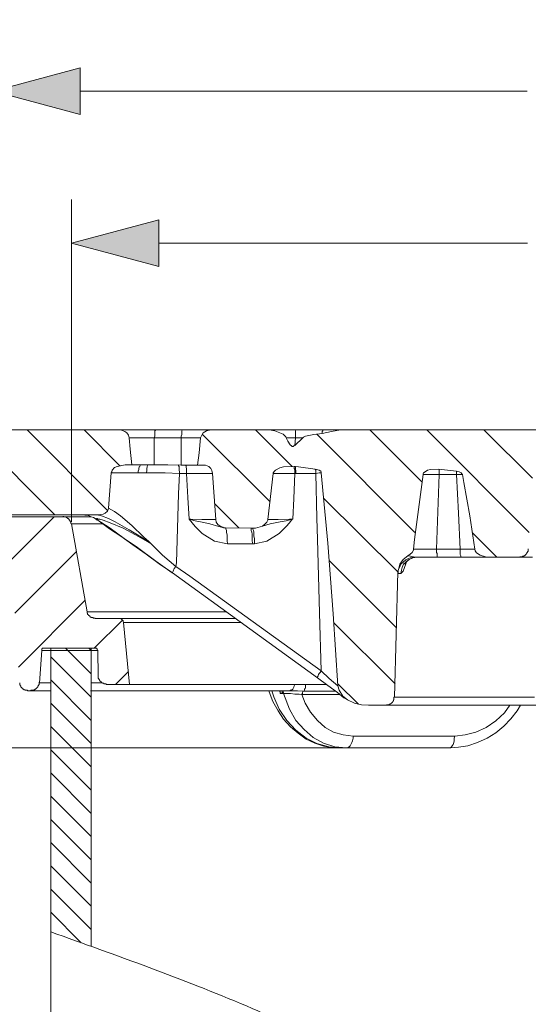
# Model space of a CAD drawing. Units: millimetres. Extents: x 719078 to 774275, y 536104 to 565804.
# Drawn here: x 727276 to 728444, y 559930 to 562190 of the extents above; entities that cross this region are included whole.
import ezdxf

# ---------------------------------------------------------------- set-up
doc = ezdxf.new("R2010")
doc.units = ezdxf.units.MM
doc.layers.get('0').update_dxf_attribs({"lineweight": 15})
doc.layers.get('Defpoints').update_dxf_attribs({"color": 72})
for name, color, linetype, lineweight in [('EvoTeleskops', 7, 'Continuous', 0), ('EvoVaks', 7, 'Continuous', 0), ('None', 7, 'Continuous', 18)]:
    doc.layers.add(name, color=color, linetype=linetype, lineweight=lineweight)
doc.layers.add('PDF_Geomertry', color=7, linetype='Continuous')
doc.styles.add('EVO_N', font='ARIALN.TTF')
doc.dimstyles.new('EvoArialN-mm', dxfattribs={"dimtxt": 180, "dimasz": 130, "dimexe": 100, "dimexo": 5, "dimgap": 50, "dimtad": 0, "dimtih": 1, "dimtoh": 1, "dimdec": 0, "dimzin": 3, "dimtxsty": 'EVO_N', "dimblk": 'VW_FILLEDARROW', "dimcen": 0, "dimclrd": 256, "dimclre": 256, "dimclrt": 256, "dimadec": 0, "dimazin": 0, "dimtfac": 1, "dimtdec": 0, "dimtofl": 0, "dimtmove": 0, "dimatfit": 3, "dimldrblk": 'VW_FILLEDARROW', "dimfxl": 1, "dimfrac": 2, "dimtolj": 1, "dimtzin": 3, "dimlwd": -1, "dimlwe": -1, "dimarcsym": 0})
pattern_1 = [(135, (5210.53, 2003630.846), (26.6713607, 26.6713607), [])]

# ---------------------------------------------------------------- blocks, each defined once
blk = doc.blocks.new('VW_FILLEDARROW')
at = {"linetype": 'ByBlock', "lineweight": 0}
blk.add_hatch(color=0, dxfattribs=at).paths.add_polyline_path([(-1, 0.268), (0, 0), (-1, -0.268)])
at = {"layer": 'None', "color": 0, "lineweight": 5}
blk.add_lwpolyline([(-1, 0.268), (0, 0), (-1, -0.268)], close=True, dxfattribs=at)
blk = doc.blocks.new('*D13')
at = {"color": 109}
for p, q in [((726361.4, 561448.5), (726361.4, 561648.5)), ((726361.4, 560318.3), (726361.4, 560118.3))]:
    blk.add_line(p, q, dxfattribs=at)
for p, q in [((727384.1, 561248.5), (726261.4, 561248.5)), ((728064.1, 560518.3), (726261.4, 560518.3))]:
    blk.add_line(p, q)
at = {"layer": 'Defpoints', "color": 0}
for p in [(727389.1, 561248.5), (726361.4, 560518.3), (728069.1, 560518.3)]:
    blk.add_point(p, dxfattribs=at)
at = {"color": 109, "xscale": 200, "yscale": 200, "zscale": 200}
for p, rotation in [((726361.4, 561248.5), 270), ((726361.4, 560518.3), 90)]:
    blk.add_blockref('VW_FILLEDARROW', p, dxfattribs=dict(at, rotation=rotation))
at = {"insert": (726361.4, 560891), "char_height": 250, "attachment_point": 5, "style": 'EVO_N'}
blk.add_mtext('\\A1;\\C109;75', dxfattribs=at)
blk = doc.blocks.new('*D15')
for p, q in [((727395.3, 561037.3), (727395.3, 561776.7)), ((730337.7, 561037.3), (730337.7, 561776.7))]:
    blk.add_line(p, q)
at = {"color": 109}
for p, q in [((727595.3, 561676.7), (728441.9, 561676.7)), ((730137.7, 561676.7), (729293.2, 561676.7))]:
    blk.add_line(p, q, dxfattribs=at)
at = {"layer": 'Defpoints', "color": 0}
for p in [(730337.7, 561676.7), (727395.3, 561032.3), (730337.7, 561032.3)]:
    blk.add_point(p, dxfattribs=at)
at = {"color": 109, "xscale": 200, "yscale": 200, "zscale": 200, "rotation": 180}
blk.add_blockref('VW_FILLEDARROW', (727395.3, 561676.7), dxfattribs=at)
at = {"color": 109, "xscale": 200, "yscale": 200, "zscale": 200}
blk.add_blockref('VW_FILLEDARROW', (730337.7, 561676.7), dxfattribs=at)
at = {"insert": (728867.6, 561676.7), "char_height": 250, "attachment_point": 5, "style": 'EVO_N'}
blk.add_mtext('\\A1;\\C109;302', dxfattribs=at)
blk = doc.blocks.new('*D16')
for p, q in [((727214.8, 561142.9), (727214.8, 562125.8)), ((730508, 561142.9), (730508, 562125.8))]:
    blk.add_line(p, q)
at = {"color": 109}
for p, q in [((727414.8, 562025.8), (728440.8, 562025.8)), ((730308, 562025.8), (729294.3, 562025.8))]:
    blk.add_line(p, q, dxfattribs=at)
at = {"layer": 'Defpoints', "color": 0}
for p in [(730508, 562025.8), (727214.8, 561137.9), (730508, 561137.9)]:
    blk.add_point(p, dxfattribs=at)
at = {"color": 109, "xscale": 200, "yscale": 200, "zscale": 200, "rotation": 180}
blk.add_blockref('VW_FILLEDARROW', (727214.8, 562025.8), dxfattribs=at)
at = {"color": 109, "xscale": 200, "yscale": 200, "zscale": 200}
blk.add_blockref('VW_FILLEDARROW', (730508, 562025.8), dxfattribs=at)
at = {"insert": (728867.6, 562025.8), "char_height": 250, "attachment_point": 5, "style": 'EVO_N'}
blk.add_mtext('\\A1;\\C109;338', dxfattribs=at)

msp = doc.modelspace()

# ---------------------------------------------------------------- hatches: boundary and pattern name
at = {"layer": 'EvoTeleskops'}
h = msp.add_hatch(dxfattribs=at)
h.set_pattern_fill('ANSI31', color=10, scale=11.88, angle=180, style=0)
h.set_pattern_definition(pattern_1)
edge = h.paths.add_edge_path()
edge.add_line((727347.11, 560095.81), (727347.11, 560234.74))
edge.add_line((727347.11, 560234.74), (727347.11, 560746.87))
edge.add_line((727347.11, 560746.87), (727439.77, 560746.87))
edge.add_line((727439.77, 560746.87), (727440.04, 560062.61))
edge.add_spline(control_points=[(727440.04, 560062.61), (727409.08, 560073.73), (727378.09, 560084.77), (727347.11, 560095.81)], knot_values=[8.4327595, 8.4327595, 8.4327595, 8.4327595, 8.6920802, 8.6920802, 8.6920802, 8.6920802], degree=3, periodic=0)
h = msp.add_hatch(dxfattribs=at)
h.set_pattern_fill('ANSI31', color=10, scale=11.88, angle=180, style=0)
h.set_pattern_definition(pattern_1)
edge = h.paths.add_edge_path()
edge.add_line((727347.11, 560095.81), (727347.11, 560234.74))
edge.add_line((727347.11, 560234.74), (727347.11, 560746.87))
edge.add_line((727347.11, 560746.87), (727439.77, 560746.87))
edge.add_line((727439.77, 560746.87), (727440.04, 560062.61))
edge.add_spline(control_points=[(727440.04, 560062.61), (727409.08, 560073.73), (727378.09, 560084.77), (727347.11, 560095.81)], knot_values=[8.4327595, 8.4327595, 8.4327595, 8.4327595, 8.6920802, 8.6920802, 8.6920802, 8.6920802], degree=3, periodic=0)

# ---------------------------------------------------------------- linework, layer by layer
for p, q in [((727347.11, 560746.87), (727347.11, 557829.32)), ((727439.77, 560746.87), (727347.11, 560746.87)), ((727439.77, 560746.87), (727347.11, 560746.87)), ((727439.77, 560746.87), (727440.04, 560062.61)), ((727347.11, 560452.82), (727347.11, 557535.26))]:
    msp.add_line(p, q, dxfattribs=at)
at = {"layer": 'EvoTeleskops', "linetype": 'Continuous'}
msp.add_line((727439.77, 560746.87), (727440.04, 560062.61), dxfattribs=at)
at = {"layer": 'EvoTeleskops'}
msp.add_spline([(730388.39, 558873.98), (729258.03, 559129.17), (728206.33, 559724.62), (727796.47, 559925.68), (727347.11, 560095.81)], degree=3, dxfattribs=at)
msp.add_spline([(730388.39, 558873.98), (729258.03, 559129.17), (728206.33, 559724.62), (727796.47, 559925.68), (727347.11, 560095.81)], degree=3, dxfattribs=at)
at = {"layer": 'EvoVaks', "color": 3}
for points in [[(727293.3, 561248.54), (727477.51, 561063.19)], [(727424.35, 561248.54), (727505.94, 561165.75)], [(727695.1, 561238.65), (727850.87, 561082.96)], [(727817.49, 561248.54), (727901.56, 561164.51)], [(727958.43, 561238.65), (728183.44, 561012.53)], [(728079.59, 561248.54), (728199.51, 561128.68)], [(728210.64, 561248.54), (728445.54, 561012.53)], [(728341.69, 561248.54), (728452.96, 561137.33)], [(727185.74, 561223.82), (727356.35, 561053.31)], [(728143.91, 560922.25), (727973.27, 561091.61)], [(727256.21, 560949.51), (727355.11, 561048.36)], [(728314.49, 561012.53), (728371.36, 560955.69)], [(727264.86, 560827.19), (727405.8, 560968.05)], [(728141.41, 560793.83), (727986.87, 560948.28)], [(727273.52, 560703.62), (727425.58, 560856.84)], [(727446.6, 560746.87), (727512.13, 560811.12)], [(728137.7, 560665.32), (727996.76, 560806.18)], [(727496.05, 560664.08), (727525.72, 560693.74)]]:
    msp.add_lwpolyline(points, dxfattribs=at)
at = {"layer": 'PDF_Geomertry', "lineweight": 20}
for points in [[(727272.28, 561248.54), (727505.94, 561248.54), (727509.65, 561247.3), (727517.07, 561244.83), (727522.02, 561241.12), (727525.72, 561236.18), (727526.96, 561230), (727529.43, 561204.05), (727533.14, 561168.22), (727518.31, 561168.22), (727499.76, 561164.51), (727493.58, 561162.04), (727488.63, 561155.86), (727487.4, 561152.16), (727486.16, 561149.69), (727479.98, 561068.13), (727478.74, 561065.66), (727477.51, 561061.96), (727472.56, 561057.01), (727467.62, 561054.54), (727454.02, 561053.31), (727439.18, 561053.31), (727256.21, 561053.31)], [(727505.94, 561248.54), (727514.6, 561248.54), (727534.38, 561248.54), (727560.34, 561248.54), (727587.54, 561248.54), (727625.87, 561248.54), (727633.28, 561248.54), (727649.36, 561248.54), (727658.01, 561248.54), (727682.74, 561248.54), (727703.75, 561248.54), (727714.88, 561248.54)], [(727585.07, 561230), (727586.3, 561233.71), (727586.3, 561237.41), (727586.3, 561239.89), (727586.3, 561242.36), (727586.3, 561244.83), (727586.3, 561246.06), (727587.54, 561247.3), (727587.54, 561248.54)], [(727646.88, 561230), (727646.88, 561233.71), (727648.12, 561237.41), (727648.12, 561239.89), (727648.12, 561242.36), (727648.12, 561244.83), (727648.12, 561246.06), (727649.36, 561247.3), (727649.36, 561248.54)], [(728145.12, 560918.62), (728143.88, 560922.33), (728136.46, 560634.43), (728135.23, 560634.43), (728135.23, 560633.19), (728135.23, 560631.96), (728135.23, 560630.72), (728135.23, 560629.49), (728135.23, 560628.25), (728133.99, 560628.25), (728133.99, 560627.02), (728133.99, 560625.78), (728132.75, 560625.78), (728132.75, 560624.54), (728131.52, 560623.31), (728131.52, 560622.07), (728130.28, 560622.07), (728130.28, 560620.84), (728129.04, 560620.84), (728127.81, 560619.6), (728126.57, 560619.6), (728126.57, 560618.37), (728125.34, 560618.37), (728124.1, 560618.37), (728124.1, 560617.13), (728122.86, 560617.13), (728121.63, 560617.13), (728120.39, 560617.13), (728119.15, 560617.13), (728117.92, 560617.13), (728117.92, 560615.9), (728077.12, 560615.9), (728061.05, 560617.13), (728044.98, 560620.84), (728028.9, 560628.25), (728017.78, 560636.9), (728009.12, 560650.49), (728006.65, 560660.38), (727995.52, 560825.95), (727983.16, 560987.82), (727968.32, 561149.69), (727968.32, 561150.92), (727967.09, 561153.39), (727963.38, 561155.86), (727954.72, 561158.33), (727916.4, 561163.28), (727908.98, 561164.51), (727906.51, 561164.51), (727881.78, 561163.28), (727873.13, 561160.81), (727863.24, 561155.86), (727860.76, 561153.39), (727858.29, 561149.69), (727858.29, 561148.45), (727845.93, 561042.19), (727845.93, 561040.95), (727843.46, 561036.01), (727839.75, 561032.3), (727833.57, 561027.36), (727817.49, 561022.42), (727811.31, 561022.42), (727806.37, 561022.42), (727747.02, 561023.65), (727744.55, 561023.65), (727742.08, 561024.89), (727735.9, 561027.36), (727730.95, 561031.07), (727727.24, 561036.01), (727726.01, 561042.19), (727718.59, 561148.45), (727717.35, 561154.63), (727714.88, 561159.57), (727709.93, 561164.51), (727702.52, 561166.98), (727697.57, 561166.98), (727683.97, 561166.98), (727687.68, 561195.4), (727691.39, 561230), (727693.86, 561236.18), (727697.57, 561241.12), (727704.99, 561246.06), (727714.88, 561248.54), (727848.4, 561248.54), (727862, 561246.06), (727880.55, 561238.65), (727886.73, 561232.47), (727887.96, 561230), (727908.98, 561230), (727908.98, 561230), (727926.29, 561230)], [(727848.4, 561248.54), (727857.06, 561248.54), (727883.02, 561248.54), (727910.22, 561248.54), (727948.54, 561248.54), (727957.2, 561248.54), (727972.03, 561248.54), (727976.98, 561248.54), (728002.94, 561248.54), (728012.83, 561248.54)], [(729205.87, 561248.54), (728012.83, 561248.54), (727991.81, 561244.83), (727970.8, 561239.89), (727951.02, 561237.41), (727932.47, 561233.71), (727927.53, 561231.24), (727926.29, 561230), (727907.74, 561212.7), (727905.27, 561211.47), (727904.04, 561210.23), (727901.56, 561210.23), (727900.33, 561211.47), (727896.62, 561213.94), (727891.67, 561222.59), (727887.96, 561230)], [(727894.15, 561248.54), (727895.38, 561248.54)], [(727908.98, 561230), (727908.98, 561233.71), (727908.98, 561237.41), (727908.98, 561239.89), (727908.98, 561242.36), (727908.98, 561244.83), (727908.98, 561246.06), (727910.22, 561247.3), (727910.22, 561248.54)], [(727970.8, 561239.89), (727970.8, 561242.36), (727970.8, 561243.59), (727970.8, 561244.83), (727972.03, 561246.06), (727972.03, 561247.3), (727972.03, 561247.3), (727972.03, 561247.3), (727972.03, 561248.54)], [(727585.07, 561168.22), (727585.07, 561230), (727585.07, 561230), (727565.29, 561230), (727545.51, 561230), (727530.67, 561230), (727526.96, 561230)], [(727646.88, 561230), (727628.34, 561230), (727607.32, 561230), (727585.07, 561230)], [(727691.39, 561230), (727688.92, 561230), (727672.85, 561230), (727654.3, 561230), (727646.88, 561230), (727646.88, 561166.98)], [(727907.74, 561212.7), (727908.98, 561230)], [(727533.14, 561168.22), (727534.38, 561168.22), (727549.21, 561168.22), (727555.4, 561168.22), (727566.52, 561168.22), (727571.47, 561168.22), (727585.07, 561168.22), (727601.14, 561168.22), (727615.98, 561168.22), (727646.88, 561166.98), (727665.43, 561166.98), (727681.5, 561166.98), (727683.97, 561166.98)], [(727547.98, 561149.69), (727547.98, 561153.39), (727549.21, 561157.1), (727549.21, 561159.57), (727550.45, 561163.28), (727551.69, 561164.51), (727552.92, 561166.98), (727554.16, 561168.22), (727555.4, 561168.22)], [(727566.52, 561149.69), (727567.76, 561153.39), (727567.76, 561157.1), (727567.76, 561159.57), (727569, 561163.28), (727569, 561164.51), (727570.23, 561166.98), (727571.47, 561168.22), (727571.47, 561168.22)], [(727643.17, 561148.45), (727643.17, 561152.16), (727641.94, 561155.86), (727641.94, 561159.57), (727641.94, 561162.04), (727641.94, 561164.51), (727640.7, 561165.75), (727640.7, 561166.98), (727639.47, 561168.22)], [(727659.25, 561148.45), (727659.25, 561152.16), (727659.25, 561155.86), (727659.25, 561159.57), (727658.01, 561162.04), (727658.01, 561164.51), (727658.01, 561165.75), (727656.77, 561166.98), (727656.77, 561166.98)], [(727906.51, 561164.51), (727906.51, 561163.28), (727906.51, 561160.81), (727906.51, 561159.57), (727907.74, 561157.1), (727907.74, 561154.63), (727907.74, 561153.39), (727907.74, 561150.92), (727907.74, 561148.45), (727895.38, 561148.45), (727870.66, 561148.45), (727858.29, 561148.45)], [(727910.22, 561148.45), (727910.22, 561150.92), (727910.22, 561153.39), (727910.22, 561154.63), (727908.98, 561157.1), (727908.98, 561159.57), (727908.98, 561160.81), (727908.98, 561163.28), (727908.98, 561164.51)], [(727643.17, 561148.45), (727609.79, 561149.69), (727577.65, 561149.69), (727566.52, 561149.69), (727547.98, 561149.69), (727515.83, 561149.69), (727486.16, 561149.69)], [(727718.59, 561148.45), (727707.46, 561148.45), (727687.68, 561148.45), (727662.95, 561148.45), (727659.25, 561148.45)], [(727955.96, 561148.45), (727955.96, 561149.69), (727955.96, 561150.92), (727955.96, 561152.16), (727955.96, 561153.39), (727955.96, 561154.63), (727955.96, 561155.86), (727954.72, 561157.1), (727954.72, 561158.33)], [(727968.32, 561149.69), (727963.38, 561149.69), (727955.96, 561148.45)], [(728424.52, 560955.69), (728351.58, 560955.69), (728345.4, 560956.93), (728333.04, 560960.63), (728324.38, 560965.58), (728321.91, 560970.52), (728320.67, 560974.23), (728309.55, 561050.84), (728295.95, 561127.44), (728292.24, 561145.98), (728291, 561147.21), (728289.76, 561149.69), (728284.82, 561152.16), (728278.64, 561153.39), (728237.84, 561158.33), (728219.3, 561157.1), (728211.88, 561155.86), (728206.93, 561152.16), (728203.22, 561149.69), (728201.99, 561147.21), (728201.99, 561145.98), (728182.21, 560996.47), (728179.73, 560974.23), (728179.73, 560971.76), (728177.26, 560966.81), (728172.32, 560963.11), (728167.37, 560959.4), (728156.24, 560950.75), (728148.83, 560939.63), (728145.12, 560924.8), (728143.88, 560922.33)], [(728179.73, 560974.23), (728183.44, 560974.23), (728206.93, 560974.23), (728232.89, 560974.23), (728239.08, 561145.98), (728278.64, 561145.98), (728283.58, 561057.01), (728287.29, 560974.23), (728312.02, 560974.23), (728320.67, 560974.23)], [(728237.84, 561158.33), (728239.08, 561157.1), (728239.08, 561155.86), (728239.08, 561154.63), (728239.08, 561152.16), (728239.08, 561150.92), (728239.08, 561149.69), (728239.08, 561147.21), (728239.08, 561145.98), (728213.11, 561145.98), (728201.99, 561145.98)], [(728278.64, 561145.98), (728278.64, 561145.98), (728278.64, 561147.21), (728278.64, 561148.45), (728278.64, 561149.69), (728278.64, 561150.92), (728278.64, 561152.16), (728278.64, 561152.16), (728278.64, 561153.39)], [(728278.64, 561145.98), (728292.24, 561145.98)], [(727454.02, 561040.95), (727449.07, 561044.66), (727445.36, 561047.13), (727440.42, 561048.36), (727435.47, 561050.83), (727430.53, 561052.07), (727425.58, 561052.07), (727420.64, 561053.31), (727415.69, 561053.31)], [(727479.98, 561068.13), (727493.58, 561060.72), (727507.18, 561050.84), (727533.14, 561028.59), (727560.34, 561002.65), (727573.94, 560990.29), (727573.94, 560989.05), (727573.94, 560989.05), (727541.8, 561007.59), (727513.36, 561022.42), (727483.69, 561034.77), (727467.62, 561040.95), (727460.2, 561043.42), (727456.49, 561043.42), (727454.02, 561044.66), (727452.78, 561044.66), (727451.55, 561043.42), (727452.78, 561042.19), (727455.25, 561040.95), (727455.25, 561040.95), (727482.45, 561021.18), (727508.42, 561003.88), (727535.61, 560984.11), (727566.52, 560963.11), (727596.19, 560940.86), (727627.1, 560919.86)], [(727573.94, 560989.05), (727573.94, 560989.05), (727557.87, 561000.17), (727526.96, 561018.71), (727494.82, 561037.24), (727479.98, 561044.66), (727463.91, 561050.84), (727454.02, 561053.31)], [(727440.42, 561048.36), (727437.95, 561048.36), (727418.17, 561048.36), (727403.33, 561048.36), (727390.97, 561048.36), (727382.31, 561048.36), (727377.37, 561048.36), (727374.89, 561048.36), (727237.66, 561048.36)], [(727465.14, 561032.3), (727456.49, 561032.3), (727436.71, 561032.3), (727421.87, 561032.3), (727409.51, 561032.3), (727400.86, 561032.3), (727395.91, 561032.3), (727394.68, 561032.3), (727393.44, 561033.54), (727393.44, 561034.77), (727393.44, 561036.01), (727393.44, 561037.24), (727392.2, 561037.24), (727392.2, 561038.48), (727392.2, 561039.71), (727390.97, 561039.71), (727390.97, 561040.95), (727389.73, 561040.95), (727389.73, 561042.19), (727388.49, 561043.42), (727387.26, 561044.66), (727386.02, 561044.66), (727386.02, 561045.89), (727384.78, 561045.89), (727384.78, 561047.13), (727383.55, 561047.13), (727382.31, 561047.13), (727382.31, 561048.36), (727381.08, 561048.36), (727379.84, 561048.36), (727378.6, 561048.36), (727377.37, 561049.6), (727376.13, 561049.6), (727374.89, 561049.6)], [(727394.68, 561032.3), (727430.53, 560830.89)], [(727451.55, 561043.42), (727483.69, 561022.42), (727515.83, 560998.94), (727546.74, 560977.93), (727588.78, 560947.04), (727625.87, 560919.86)], [(727726.01, 561042.19), (727713.64, 561042.19), (727693.86, 561042.19), (727669.14, 561043.42), (727665.43, 561043.42), (727665.43, 561043.42), (727679.03, 561039.71), (727691.39, 561037.24), (727712.41, 561032.3), (727733.42, 561026.12), (727744.55, 561023.65)], [(727833.57, 561027.36), (727850.87, 561032.3), (727874.36, 561037.24), (727887.96, 561039.71), (727901.56, 561043.42), (727902.8, 561043.42), (727895.38, 561043.42), (727869.42, 561042.19), (727845.93, 561042.19)], [(727753.21, 560986.58), (727751.97, 560994), (727751.97, 561000.17), (727751.97, 561007.59), (727750.73, 561012.53), (727750.73, 561017.47), (727749.5, 561021.18), (727748.26, 561023.65), (727747.02, 561023.65)], [(727811.31, 560986.58), (727810.08, 560992.76), (727810.08, 560998.94), (727810.08, 561003.88), (727810.08, 561008.82), (727808.84, 561013.77), (727807.6, 561017.47), (727807.6, 561021.18), (727806.37, 561022.42)], [(727815.02, 560986.58), (727815.02, 560992.76), (727815.02, 560998.94), (727813.78, 561003.88), (727813.78, 561008.82), (727813.78, 561013.77), (727812.55, 561017.47), (727811.31, 561019.94), (727811.31, 561022.42)], [(727570.23, 560994), (727573.94, 560990.29)], [(727573.94, 560990.29), (727603.61, 560960.63), (727634.52, 560934.69)], [(728351.58, 560955.69), (728347.87, 560955.69), (728320.67, 560955.69), (728288.53, 560955.69), (728235.37, 560955.69), (728234.13, 560956.93), (728234.13, 560956.93), (728234.13, 560959.4), (728234.13, 560961.87), (728234.13, 560964.34), (728232.89, 560966.81), (728232.89, 560970.52), (728232.89, 560974.23)], [(728232.89, 560974.23), (728287.29, 560974.23)], [(728287.29, 560974.23), (728287.29, 560970.52), (728287.29, 560966.81), (728287.29, 560964.34), (728287.29, 560961.87), (728288.53, 560959.4), (728288.53, 560956.93), (728288.53, 560956.93), (728288.53, 560955.69)], [(728424.52, 560955.69), (728424.52, 560956.93), (728425.76, 560956.93), (728427, 560956.93), (728428.23, 560956.93), (728429.47, 560956.93), (728430.7, 560956.93), (728430.7, 560958.16), (728431.94, 560958.16), (728433.18, 560958.16), (728433.18, 560959.4), (728434.41, 560959.4), (728435.65, 560959.4), (728435.65, 560960.63), (728436.89, 560960.63), (728436.89, 560961.87), (728438.12, 560961.87), (728438.12, 560963.11), (728439.36, 560963.11), (728439.36, 560964.34), (728440.6, 560964.34), (728440.6, 560965.58), (728440.6, 560966.81), (728441.83, 560966.81), (728441.83, 560968.05), (728441.83, 560969.28), (728443.07, 560969.28), (728443.07, 560970.52), (728443.07, 560971.76), (728443.07, 560972.99), (728443.07, 560974.23), (728443.07, 560975.46)], [(728189.62, 560955.69), (728182.21, 560955.69), (728174.79, 560953.22), (728168.61, 560949.51), (728162.42, 560944.57), (728157.48, 560939.63), (728153.77, 560932.22), (728152.53, 560926.04), (728151.3, 560918.62), (728150.06, 560918.62), (728148.83, 560918.62), (728147.59, 560918.62), (728147.59, 560918.62), (728146.35, 560918.62), (728145.12, 560918.62), (728145.12, 560918.62), (728145.12, 560918.62), (728145.12, 560926.04), (728147.59, 560932.22), (728151.3, 560939.63), (728156.24, 560944.57), (728162.42, 560949.51), (728168.61, 560953.22), (728176.02, 560955.69), (728177.26, 560955.69)], [(728163.66, 560945.81), (728162.42, 560940.86), (728156.24, 560923.57), (728151.3, 560918.62)], [(728159.95, 560939.63), (728159.95, 560940.86), (728161.19, 560942.1), (728164.9, 560945.81), (728169.84, 560950.75), (728178.5, 560954.46), (728188.39, 560955.69), (728189.62, 560955.69)], [(728167.37, 560959.4), (728173.55, 560958.16), (728183.44, 560955.69), (728201.99, 560955.69), (728235.37, 560955.69)], [(728177.26, 560955.69), (728183.44, 560955.69)], [(728424.52, 560955.69), (728425.76, 560955.69), (728431.94, 560955.69), (728440.6, 560955.69), (728452.96, 560955.69)], [(727634.52, 560934.69), (727630.81, 560929.74), (727628.34, 560923.57), (727627.1, 560921.09), (727627.1, 560919.86)], [(727627.1, 560919.86), (727959.67, 560678.91)], [(727449.07, 560816.07), (727447.84, 560816.07), (727446.6, 560816.07), (727445.36, 560816.07), (727444.13, 560817.3), (727442.89, 560817.3), (727441.66, 560817.3), (727440.42, 560817.3), (727440.42, 560818.54), (727439.18, 560818.54), (727437.95, 560818.54), (727437.95, 560819.77), (727436.71, 560819.77), (727436.71, 560821.01), (727435.47, 560821.01), (727435.47, 560822.24), (727434.24, 560822.24), (727434.24, 560823.48), (727433, 560823.48), (727433, 560824.72), (727431.76, 560824.72), (727431.76, 560825.95), (727431.76, 560827.19), (727430.53, 560827.19), (727430.53, 560828.42), (727430.53, 560829.66), (727430.53, 560830.89), (727431.76, 560830.89), (727436.71, 560830.89), (727445.36, 560830.89), (727457.73, 560830.89), (727472.56, 560830.89), (727492.34, 560830.89), (727513.36, 560830.89), (727539.32, 560830.89), (727567.76, 560830.89), (727599.9, 560830.89), (727634.52, 560830.89), (727671.61, 560830.89), (727712.41, 560830.89), (727749.5, 560830.89)], [(727514.6, 560806.18), (727513.36, 560807.42), (727513.36, 560809.89), (727512.13, 560811.12), (727510.89, 560812.36), (727509.65, 560813.6), (727508.42, 560814.83), (727505.94, 560814.83), (727504.71, 560814.83), (727449.07, 560814.83)], [(727782.88, 560806.18), (727756.91, 560806.18), (727719.83, 560806.18), (727685.21, 560806.18), (727653.06, 560806.18), (727624.63, 560806.18), (727598.67, 560806.18), (727576.41, 560806.18), (727557.87, 560806.18), (727541.8, 560806.18), (727529.43, 560806.18), (727520.78, 560806.18), (727515.83, 560806.18), (727514.6, 560806.18), (727528.2, 560664.08), (727476.27, 560664.08)], [(727504.71, 560814.83), (727505.94, 560814.83), (727510.89, 560814.83), (727520.78, 560814.83), (727531.91, 560814.83), (727547.98, 560814.83), (727566.52, 560814.83), (727590.01, 560814.83), (727614.74, 560814.83), (727644.41, 560814.83), (727676.55, 560814.83), (727711.17, 560814.83), (727749.5, 560814.83), (727770.51, 560814.83)], [(727321.73, 560667.79), (727326.68, 560741.93)], [(727331.62, 560746.87), (727330.39, 560746.87), (727329.15, 560746.87), (727327.91, 560746.87), (727327.91, 560745.64), (727326.68, 560745.64), (727326.68, 560744.4), (727326.68, 560743.16), (727326.68, 560741.93)], [(727476.27, 560664.08), (727475.04, 560664.08), (727473.8, 560665.32), (727472.56, 560665.32), (727471.33, 560665.32), (727470.09, 560665.32), (727468.85, 560665.32), (727468.85, 560666.56), (727467.62, 560666.56), (727466.38, 560666.56), (727466.38, 560667.79), (727465.15, 560667.79), (727463.91, 560667.79), (727463.91, 560669.03), (727462.67, 560669.03), (727462.67, 560670.26), (727461.44, 560670.26), (727461.44, 560671.5), (727460.2, 560671.5), (727460.2, 560672.73), (727458.96, 560672.73), (727458.96, 560673.97), (727458.96, 560675.2), (727457.73, 560675.2), (727457.73, 560676.44), (727457.73, 560677.68), (727456.49, 560677.68), (727456.49, 560678.91), (727456.49, 560680.15), (727456.49, 560681.38), (727456.49, 560682.62), (727455.25, 560741.93), (727444.13, 560741.93), (727416.93, 560741.93), (727393.44, 560741.93), (727373.66, 560741.93), (727356.35, 560741.93), (727343.99, 560741.93), (727334.1, 560741.93), (727329.15, 560741.93), (727326.68, 560741.93)], [(727455.25, 560741.93), (727454.02, 560743.16), (727454.02, 560744.4), (727454.02, 560745.64), (727452.78, 560745.64), (727452.78, 560746.87), (727451.55, 560746.87), (727450.31, 560746.87), (727331.62, 560746.87)], [(727968.32, 560694.98), (727965.85, 560691.27), (727963.38, 560688.8), (727962.14, 560686.33), (727960.91, 560683.86), (727959.67, 560681.38), (727959.67, 560680.15), (727959.67, 560678.91), (727959.67, 560678.91)], [(727968.32, 560694.97), (727986.87, 560677.68), (728006.65, 560660.38), (728006.65, 560660.38)], [(727275.99, 560667.79), (727275.99, 560666.56), (727275.99, 560665.32), (727275.99, 560664.08), (727275.99, 560662.85), (727277.23, 560662.85), (727277.23, 560661.61), (727277.23, 560660.38), (727278.46, 560660.38), (727278.46, 560659.14), (727278.46, 560657.91), (727279.7, 560657.91), (727279.7, 560656.67), (727280.93, 560656.67), (727280.93, 560655.44), (727282.17, 560655.44), (727282.17, 560654.2), (727283.41, 560654.2), (727283.41, 560652.96), (727284.64, 560652.96), (727285.88, 560652.96), (727285.88, 560651.73), (727287.12, 560651.73), (727288.35, 560651.73), (727288.35, 560650.49), (727289.59, 560650.49), (727290.83, 560650.49), (727292.06, 560650.49), (727293.3, 560650.49), (727294.53, 560649.26), (727295.77, 560649.26), (727301.95, 560649.26), (727301.95, 560650.49), (727303.19, 560650.49), (727304.42, 560650.49), (727305.66, 560650.49), (727306.9, 560650.49), (727308.13, 560650.49), (727308.13, 560651.73), (727309.37, 560651.73), (727310.61, 560651.73), (727310.61, 560652.96), (727311.84, 560652.96), (727313.08, 560652.96), (727313.08, 560654.2), (727314.31, 560654.2), (727314.31, 560655.44), (727315.55, 560655.44), (727315.55, 560656.67), (727316.79, 560656.67), (727316.79, 560657.91), (727318.02, 560657.91), (727318.02, 560659.14), (727318.02, 560660.38), (727319.26, 560660.38), (727319.26, 560661.61), (727319.26, 560662.85), (727320.5, 560662.85), (727320.5, 560664.08), (727320.5, 560665.32), (727320.5, 560666.56), (727320.5, 560667.79), (727320.5, 560669.03)], [(727321.73, 560667.79), (727322.97, 560667.79), (727329.15, 560667.79), (727337.81, 560667.79), (727347.44, 560667.79)], [(727439.8, 560667.79), (727460.2, 560667.79), (727465.15, 560667.79)], [(728020.25, 560633.19), (728005.41, 560645.55), (727983.16, 560661.61), (727959.67, 560678.91)], [(727301.95, 560649.26), (727304.42, 560649.26), (727309.37, 560649.26), (727318.02, 560649.26), (727330.39, 560649.26), (727346.46, 560649.26), (727347.11, 560649.26)], [(727438.21, 560649.26), (727442.89, 560649.26), (727475.04, 560649.26), (727510.89, 560649.26), (727549.21, 560649.26), (727590.01, 560649.26), (727634.52, 560649.26), (727681.5, 560649.26), (727732.19, 560649.26), (727784.11, 560649.26), (727838.51, 560649.26), (727895.38, 560649.26), (727897.85, 560650.49), (727900.33, 560650.49), (727902.8, 560652.96), (727904.04, 560654.2), (727905.27, 560657.91), (727906.51, 560660.38), (727907.74, 560664.08), (727907.74, 560664.08)], [(727528.2, 560664.08), (727530.67, 560664.08), (727535.61, 560664.08), (727544.27, 560664.08), (727555.4, 560664.08), (727571.47, 560664.08), (727590.01, 560664.08), (727612.27, 560664.08), (727636.99, 560664.08), (727665.43, 560664.08), (727696.34, 560664.08), (727730.95, 560664.08), (727768.04, 560664.08), (727807.6, 560664.08), (727850.87, 560664.08), (727896.62, 560664.08), (727943.6, 560664.08), (727979.45, 560664.08)], [(727848.4, 560649.26), (727848.4, 560646.79), (727857.06, 560624.54), (727869.42, 560603.54), (727881.78, 560583.77), (727897.85, 560566.47), (727915.16, 560551.64), (727933.71, 560538.05), (727953.49, 560529.4), (727974.51, 560521.99), (727995.52, 560518.28), (728009.12, 560518.28), (728026.43, 560518.28)], [(727854.58, 560649.26), (727859.53, 560635.67), (727871.89, 560607.25), (727889.2, 560581.3), (727910.22, 560559.06), (727933.71, 560540.52), (727958.43, 560528.17), (727985.63, 560520.75), (728009.12, 560518.28)], [(728010.36, 560640.61), (728010.36, 560640.61), (727988.1, 560640.61), (727967.09, 560640.61), (727944.83, 560640.61), (727923.82, 560640.61), (727917.64, 560641.84), (727907.74, 560641.84), (727897.85, 560643.08), (727889.2, 560643.08), (727881.78, 560643.08), (727874.36, 560643.08), (727873.13, 560649.26)], [(727876.84, 560649.26), (727876.84, 560649.26), (727878.07, 560648.02), (727879.31, 560648.02), (727880.55, 560646.79), (727879.31, 560645.55), (727874.36, 560643.08), (727874.36, 560643.08), (727874.36, 560643.08), (727874.36, 560649.26)], [(727881.78, 560643.08), (727881.78, 560644.32), (727881.78, 560644.32), (727881.78, 560644.32), (727881.78, 560645.55), (727881.78, 560645.55), (727881.78, 560645.55), (727880.55, 560646.79), (727880.55, 560646.79)], [(728000.47, 560648.02), (727995.52, 560648.02), (727978.21, 560648.02), (727960.91, 560648.02), (727943.6, 560648.02), (727927.53, 560648.02), (727913.93, 560649.26), (727895.38, 560649.26)], [(728041.27, 560545.46), (728019.01, 560547.94), (727996.76, 560554.11), (727976.98, 560565.23), (727959.67, 560581.3), (727943.6, 560599.83), (727931.23, 560620.84), (727923.82, 560640.61), (727923.82, 560641.84), (727925.05, 560643.08), (727925.05, 560644.32), (727925.05, 560645.55), (727925.05, 560645.55), (727926.29, 560646.79), (727926.29, 560648.02), (727927.53, 560648.02)], [(727927.53, 560648.02), (727928.76, 560649.26), (727930, 560650.49), (727930, 560652.96), (727931.23, 560654.2), (727932.47, 560656.67), (727932.47, 560659.14), (727932.47, 560661.61), (727932.47, 560664.08)], [(727928.76, 560664.08), (727932.47, 560664.08), (727949.78, 560664.08), (727967.09, 560664.08), (727979.45, 560664.08)], [(727881.78, 560643.08), (727895.38, 560607.25), (727910.22, 560581.3), (727928.76, 560560.29), (727949.78, 560541.76), (727973.27, 560529.4), (727999.23, 560520.75), (728026.43, 560518.28), (728028.9, 560518.28), (728032.61, 560520.75), (728035.08, 560523.22), (728036.32, 560525.69), (728038.79, 560530.64), (728040.03, 560534.34), (728041.27, 560540.52), (728041.27, 560545.47)], [(728020.25, 560633.19), (728020.25, 560634.43), (728020.25, 560634.43), (728019.01, 560634.43), (728019.01, 560635.67), (728019.01, 560635.67), (728017.78, 560636.9), (728017.78, 560636.9), (728017.78, 560636.9)], [(728020.25, 560633.19), (728028.9, 560628.25)], [(728136.46, 560634.43), (728138.94, 560634.43), (728143.88, 560634.43), (728152.53, 560634.43), (728164.9, 560634.43), (728180.97, 560634.43), (728199.51, 560634.43), (728221.77, 560634.43), (728247.73, 560634.43), (728276.17, 560634.43), (728307.07, 560634.43), (728341.69, 560634.43), (728378.78, 560634.43), (728417.11, 560634.43), (728457.9, 560634.43)], [(728477.68, 560615.9), (728434.41, 560615.9), (728393.62, 560615.9), (728355.29, 560615.9), (728319.44, 560615.9), (728284.82, 560615.9), (728253.91, 560615.9), (728226.71, 560615.9), (728200.75, 560615.9), (728179.73, 560615.9), (728161.19, 560615.9), (728145.12, 560615.9), (728132.75, 560615.9), (728124.1, 560615.9), (728119.15, 560615.9), (728117.92, 560615.9)], [(728274.93, 560545.46), (728298.42, 560547.94), (728323.15, 560554.11), (728346.64, 560565.23), (728368.89, 560580.06), (728388.67, 560598.6), (728401.03, 560615.9)], [(728283.58, 560519.52), (728304.6, 560523.22), (728326.85, 560530.64), (728349.11, 560540.52), (728368.89, 560552.88), (728387.43, 560567.71), (728403.51, 560585), (728418.34, 560603.54), (728425.76, 560615.9)], [(728274.93, 560545.47), (728273.69, 560540.52), (728273.69, 560534.34), (728272.46, 560530.64), (728271.22, 560525.69), (728268.75, 560523.22), (728267.51, 560520.75), (728265.04, 560518.28), (728263.8, 560518.28), (728232.89, 560518.28), (728201.99, 560518.28), (728172.32, 560518.28), (728142.64, 560518.28), (728112.97, 560518.28), (728083.3, 560518.28), (728054.87, 560518.28), (728026.43, 560518.28)], [(728041.27, 560545.46), (728069.7, 560545.46), (728098.14, 560545.46), (728126.57, 560545.46), (728155.01, 560545.46), (728184.68, 560545.46), (728214.35, 560545.46), (728244.02, 560545.46), (728274.93, 560545.46)], [(728263.8, 560518.28), (728283.58, 560519.52)]]:
    msp.add_lwpolyline(points, dxfattribs=at)
msp.add_lwpolyline([(727634.52, 560934.69), (727666.66, 560912.44), (727792.77, 560821.01), (727968.32, 560694.97), (727964.61, 560828.42), (727959.67, 560997.7), (727958.43, 561045.89), (727955.96, 561148.45), (727948.54, 561148.45), (727910.22, 561148.45), (727907.74, 561148.45), (727905.27, 561090.37), (727902.8, 561043.42), (727901.56, 561043.42), (727895.38, 561034.77), (727887.96, 561026.12), (727871.89, 561010.06), (727843.46, 560992.76), (727815.02, 560986.58), (727811.31, 560986.58), (727753.21, 560986.58), (727723.53, 560992.76), (727695.1, 561010.06), (727679.03, 561026.12), (727671.61, 561034.77), (727665.43, 561043.42), (727665.43, 561043.42), (727661.72, 561092.85), (727659.25, 561148.45), (727643.17, 561148.45), (727640.7, 561101.5), (727635.76, 560943.34)], close=True, dxfattribs=at)
at = {"layer": 'PDF_Geomertry', "lineweight": 18}
msp.add_lwpolyline([(727723.53, 561079.25), (727779.17, 561023.65)], dxfattribs=at)
at = {"layer": 'PDF_Geomertry', "color": 3, "lineweight": 18}
msp.add_lwpolyline([(728053.63, 560618.37), (728006.65, 560665.32)], dxfattribs=at)

# ---------------------------------------------------------------- dimensions: what is measured, and where the dimension line sits
at = {"color": 109}
for base, p1, p2, angle, override, picture, middle, dimtype in [((730507.97, 562025.79), (727214.79, 561137.95), (730507.97, 561137.95), 0, {"dimtxt": 250, "dimasz": 200, "dimgap": 200, "dimlfac": 0.1026, "dimtxsty": 'EVO_N', "dimclrd": 109}, '*D16', (728867.55, 562025.79), 161), ((730337.72, 561676.65), (727395.29, 561032.3), (730337.72, 561032.3), 0, {"dimtxt": 250, "dimasz": 200, "dimgap": 200, "dimlfac": 0.1026, "dimtxsty": 'EVO_N', "dimblk": 'VW_FILLEDARROW', "dimclrd": 109}, '*D15', (728867.55, 561676.65), 161), ((726361.36, 560518.28), (727389.11, 561248.54), (728069.08, 560518.28), 90, {"dimtxt": 250, "dimasz": 200, "dimgap": 200, "dimlfac": 0.1026, "dimtxsty": 'EVO_N', "dimblk": 'VW_FILLEDARROW', "dimclrd": 109}, '*D13', (726361.36, 560891), 160)]:
    dim = msp.add_linear_dim(base=base, p1=p1, p2=p2, angle=angle, text='\\C109;<>', dimstyle='EvoArialN-mm', override=override, dxfattribs=at)
    dim.commit()
    dim.dimension.update_dxf_attribs({"geometry": picture, "text_midpoint": middle, "dimtype": dimtype})

doc.saveas('drawing.dxf')
